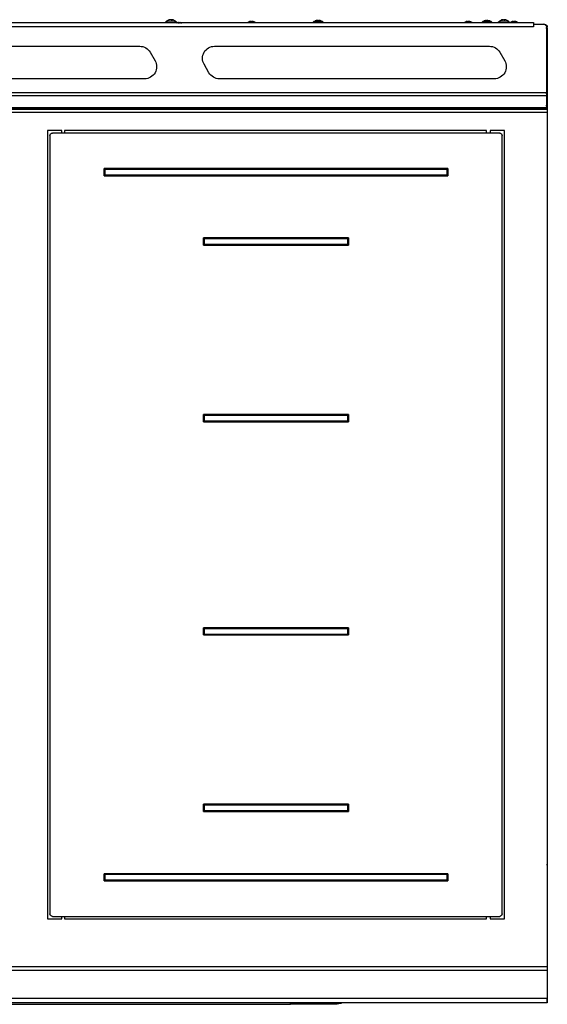
# Model space of a CAD drawing. Extents: x 572 to 2426, y 95 to 3690.
# Drawn here: x 1034 to 1472, y 2873 to 3690 of the extents above; entities that cross this region are included whole.
import ezdxf

# ---------------------------------------------------------------- set-up
doc = ezdxf.new("R2010")
doc.units = 0
doc.header["$LTSCALE"] = 10
doc.layers.add('Moffat_Details', color=160, linetype='CONTINUOUS')
doc.layers.add('Moffat_Profile', color=10, linetype='CONTINUOUS')

msp = doc.modelspace()

# ---------------------------------------------------------------- linework, layer by layer
at = {"layer": 'Moffat_Details', "true_color": 0x000000}
for p, q in [((906.03, 3667.67), (1133.99, 3667.67)), ((1142.65, 3662.67), (1146.69, 3655.67)), ((1196.03, 3667.67), (1423.99, 3667.67)), ((1432.65, 3662.67), (1436.69, 3655.67)), ((1191.41, 3645.67), (1187.37, 3652.67)), ((1138.03, 3640.67), (910.07, 3640.67)), ((1428.03, 3640.67), (1200.07, 3640.67))]:
    msp.add_line(p, q, dxfattribs=at)
at = {"layer": 'Moffat_Details', "true_color": 0x000000, "extrusion": (0, 0, -1)}
for centre, start, end in [((-1133.99, 3657.67), 90, 150), ((-1196.03, 3657.67), 330, 90), ((-1423.99, 3657.67), 90, 150), ((-1138.03, 3650.67), 150, 270), ((-1428.03, 3650.67), 150, 270), ((-1200.07, 3650.67), 270, 330)]:
    msp.add_arc(centre, 10, start, end, dxfattribs=at)
at = {"layer": 'Moffat_Profile', "true_color": 0x000000}
for p, q in [((583.43, 3687.26), (1460.63, 3687.26)), ((1155.28, 3687.26), (1155.28, 3687.56)), ((1158.64, 3687.26), (1158.64, 3687.56)), ((1159.41, 3689.7), (1159.6, 3689.01)), ((1164.78, 3687.56), (1164.78, 3687.26)), ((1226.16, 3688.25), (1226.43, 3687.26)), ((1226.45, 3688.25), (1226.59, 3687.26)), ((1286.03, 3687.28), (1286.03, 3686.81)), ((1426.03, 3687.28), (1426.03, 3686.81)), ((1431.28, 3687.26), (1431.28, 3687.56)), ((1434.64, 3687.26), (1434.64, 3687.56)), ((1435.41, 3689.7), (1435.6, 3689.03)), ((1440.78, 3687.56), (1440.78, 3687.26)), ((1460.63, 3687.26), (1460.63, 3686.06)), ((1460.64, 3686.06), (1469.62, 3686.06)), ((1460.64, 3686.06), (1460.64, 3683.8)), ((1469.62, 3686.06), (1471.62, 3684.06)), ((1460.63, 3683.81), (583.43, 3683.81)), ((1472.03, 3682.61), (1470.83, 3682.61)), ((1471.62, 3629.09), (1471.62, 3684.06)), ((1472.03, 3682.61), (1472.03, 3628.37)), ((1471.62, 3629.09), (572.44, 3629.09)), ((1472.03, 3628.37), (1470.83, 3628.37)), ((1472.03, 3628.37), (1472.03, 3618.21)), ((1471.62, 3626.65), (572.44, 3626.65)), ((1471.62, 3616.67), (1471.62, 3626.65)), ((1471.62, 3616.67), (572.44, 3616.67)), ((1468.58, 3615.66), (575.48, 3615.66)), ((1472.03, 3612.78), (740.07, 3612.78)), ((1472.03, 3615.11), (741.71, 3615.11)), ((1468.58, 3615.66), (1471.62, 3615.66)), ((1472.03, 3618.21), (1470.83, 3618.21)), ((1471.62, 3616.86), (1471.62, 3615.66)), ((1472.03, 3617.11), (1472.03, 3615.11)), ((1472.03, 3612.78), (1472.03, 2903.74)), ((1472.03, 2903.74), (572.03, 2903.74)), ((1472.03, 2902.09), (1472.03, 2900.67)), ((1472.03, 2900.67), (572.03, 2900.67)), ((1472.03, 2900.67), (1472.03, 2877.43)), ((1472.03, 2877.43), (572.03, 2877.43)), ((1472.03, 2878.84), (1472.03, 2877.43)), ((1472.03, 2873.91), (572.03, 2873.91)), ((650.25, 2872.61), (1259.05, 2872.61)), ((1296.03, 2872.63), (1258.9, 2872.63))]:
    msp.add_line(p, q, dxfattribs=at)
at = {"layer": 'Moffat_Profile'}
for p, q in [((1057.53, 3597.61), (1057.53, 2943.61)), ((1069.53, 3597.61), (1057.53, 3597.61)), ((1432.53, 3595.61), (1061.53, 3595.61)), ((1069.53, 3595.61), (1069.53, 3597.61)), ((1421.53, 3597.61), (1071.53, 3597.61)), ((1071.53, 3597.61), (1071.53, 3595.61)), ((1421.53, 3595.61), (1421.53, 3597.61)), ((1424.53, 3597.61), (1424.53, 3595.61)), ((1436.53, 3597.61), (1424.53, 3597.61)), ((1436.53, 2943.61), (1436.53, 3597.61)), ((1059.53, 3593.61), (1059.53, 2947.61)), ((1434.53, 2947.61), (1434.53, 3593.61)), ((1104.53, 3560.21), (1104.53, 3566.21)), ((1104.53, 3566.21), (1389.53, 3566.21)), ((1104.53, 3566.21), (1104.53, 3560.21)), ((1389.53, 3566.21), (1104.53, 3566.21)), ((1105.03, 3565.71), (1389.03, 3565.71)), ((1389.03, 3565.71), (1105.03, 3565.71)), ((1105.03, 3560.71), (1105.03, 3565.71)), ((1105.03, 3565.71), (1105.03, 3560.71)), ((1389.03, 3565.71), (1389.03, 3560.71)), ((1389.03, 3560.71), (1389.03, 3565.71)), ((1389.53, 3566.21), (1389.53, 3560.21)), ((1389.53, 3560.21), (1389.53, 3566.21)), ((1389.53, 3560.21), (1104.53, 3560.21)), ((1104.53, 3560.21), (1389.53, 3560.21)), ((1389.03, 3560.71), (1105.03, 3560.71)), ((1105.03, 3560.71), (1389.03, 3560.71)), ((1187.03, 3502.61), (1187.03, 3508.61)), ((1187.03, 3508.61), (1307.03, 3508.61)), ((1307.03, 3508.61), (1187.03, 3508.61)), ((1187.03, 3508.61), (1187.03, 3502.61)), ((1187.53, 3508.11), (1306.53, 3508.11)), ((1306.53, 3508.11), (1187.53, 3508.11)), ((1187.53, 3503.11), (1187.53, 3508.11)), ((1187.53, 3508.11), (1187.53, 3503.11)), ((1306.53, 3508.11), (1306.53, 3503.11)), ((1306.53, 3503.11), (1306.53, 3508.11)), ((1307.03, 3508.61), (1307.03, 3502.61)), ((1307.03, 3502.61), (1307.03, 3508.61)), ((1307.03, 3502.61), (1187.03, 3502.61)), ((1187.03, 3502.61), (1307.03, 3502.61)), ((1306.53, 3503.11), (1187.53, 3503.11)), ((1187.53, 3503.11), (1306.53, 3503.11)), ((1187.03, 3362.11), (1307.03, 3362.11)), ((1187.03, 3356.11), (1187.03, 3362.11)), ((1307.03, 3362.11), (1187.03, 3362.11)), ((1187.03, 3362.11), (1187.03, 3356.11)), ((1187.53, 3356.61), (1187.53, 3361.61)), ((1187.53, 3361.61), (1306.53, 3361.61)), ((1187.53, 3361.61), (1187.53, 3356.61)), ((1306.53, 3361.61), (1187.53, 3361.61)), ((1306.53, 3361.61), (1306.53, 3356.61)), ((1306.53, 3356.61), (1306.53, 3361.61)), ((1307.03, 3362.11), (1307.03, 3356.11)), ((1307.03, 3356.11), (1307.03, 3362.11)), ((1307.03, 3356.11), (1187.03, 3356.11)), ((1187.03, 3356.11), (1307.03, 3356.11)), ((1306.53, 3356.61), (1187.53, 3356.61)), ((1187.53, 3356.61), (1306.53, 3356.61)), ((1187.03, 3179.11), (1187.03, 3185.11)), ((1187.03, 3185.11), (1307.03, 3185.11)), ((1187.03, 3185.11), (1187.03, 3179.11)), ((1307.03, 3185.11), (1187.03, 3185.11)), ((1307.03, 3179.11), (1187.03, 3179.11)), ((1187.03, 3179.11), (1307.03, 3179.11)), ((1187.53, 3184.61), (1306.53, 3184.61)), ((1306.53, 3184.61), (1187.53, 3184.61)), ((1187.53, 3179.61), (1187.53, 3184.61)), ((1187.53, 3184.61), (1187.53, 3179.61)), ((1306.53, 3179.61), (1187.53, 3179.61)), ((1187.53, 3179.61), (1306.53, 3179.61)), ((1306.53, 3184.61), (1306.53, 3179.61)), ((1306.53, 3179.61), (1306.53, 3184.61)), ((1307.03, 3185.11), (1307.03, 3179.11)), ((1307.03, 3179.11), (1307.03, 3185.11)), ((1187.03, 3038.61), (1307.03, 3038.61)), ((1187.03, 3032.61), (1187.03, 3038.61)), ((1307.03, 3038.61), (1187.03, 3038.61)), ((1187.03, 3038.61), (1187.03, 3032.61)), ((1307.03, 3032.61), (1187.03, 3032.61)), ((1187.03, 3032.61), (1307.03, 3032.61)), ((1187.53, 3033.11), (1187.53, 3038.11)), ((1187.53, 3038.11), (1306.53, 3038.11)), ((1187.53, 3038.11), (1187.53, 3033.11)), ((1306.53, 3038.11), (1187.53, 3038.11)), ((1306.53, 3033.11), (1187.53, 3033.11)), ((1187.53, 3033.11), (1306.53, 3033.11)), ((1306.53, 3038.11), (1306.53, 3033.11)), ((1306.53, 3033.11), (1306.53, 3038.11)), ((1307.03, 3038.61), (1307.03, 3032.61)), ((1307.03, 3032.61), (1307.03, 3038.61)), ((1104.53, 2981.01), (1389.53, 2981.01)), ((1104.53, 2975.01), (1104.53, 2981.01)), ((1389.53, 2981.01), (1104.53, 2981.01)), ((1104.53, 2981.01), (1104.53, 2975.01)), ((1389.53, 2975.01), (1104.53, 2975.01)), ((1104.53, 2975.01), (1389.53, 2975.01)), ((1105.03, 2975.51), (1105.03, 2980.51)), ((1105.03, 2980.51), (1389.03, 2980.51)), ((1105.03, 2980.51), (1105.03, 2975.51)), ((1389.03, 2980.51), (1105.03, 2980.51)), ((1389.03, 2975.51), (1105.03, 2975.51)), ((1105.03, 2975.51), (1389.03, 2975.51)), ((1389.03, 2980.51), (1389.03, 2975.51)), ((1389.03, 2975.51), (1389.03, 2980.51)), ((1389.53, 2981.01), (1389.53, 2975.01)), ((1389.53, 2975.01), (1389.53, 2981.01)), ((1057.53, 2943.61), (1069.53, 2943.61)), ((1061.53, 2945.61), (1432.53, 2945.61)), ((1069.53, 2943.61), (1069.53, 2945.61)), ((1071.53, 2945.61), (1071.53, 2943.61)), ((1071.53, 2943.61), (1421.53, 2943.61)), ((1421.53, 2943.61), (1421.53, 2945.61)), ((1424.53, 2945.61), (1424.53, 2943.61)), ((1424.53, 2943.61), (1436.53, 2943.61))]:
    msp.add_line(p, q, dxfattribs=at)
at = {"layer": 'Moffat_Profile', "true_color": 0x000000, "extrusion": (0, 0, -1)}
for centre, radius, start, end in [((-1282.03, 3682.31), 6.8, 58.87555, 72.86292), ((-1282.03, 3682.31), 6.8, 107.13708, 121.12445), ((-1422.03, 3682.31), 6.8, 58.87555, 79.68977), ((-1422.03, 3682.31), 6.8, 100.31023, 121.12445), ((-1469.53, 3683.51), 2.5, 90, 135), ((-1469.58, 3683.56), 2.45, 90, 180), ((-1469.53, 3683.51), 2.5, 135, 180), ((-1469.58, 2989.46), 2.45, 180, 206.47993), ((-1469.58, 2984.56), 2.45, 162.27949, 180), ((-1469.58, 2941.46), 2.45, 180, 205.65728), ((-1296.03, 2888.51), 15.88, 246.84035, 270)]:
    msp.add_arc(centre, radius, start, end, dxfattribs=at)
at = {"layer": 'Moffat_Profile', "true_color": 0x000000}
for centre, radius, start, end in [((1468.58, 3682.61), 3.45, 0, 90), ((1470.13, 3620.11), 1.9, 0, 38.35229), ((1468.58, 3619.11), 3.45, 270, 300.61742), ((1468.58, 3619.11), 3.45, 319.29429, 344.87833)]:
    msp.add_arc(centre, radius, start, end, dxfattribs=at)
at = {"layer": 'Moffat_Profile', "extrusion": (0, 0, -1)}
for centre, start, end in [((-1061.53, 3593.61), 45, 90), ((-1432.53, 3593.61), 90, 135), ((-1061.53, 3593.61), 0, 45), ((-1432.53, 3593.61), 135, 180), ((-1061.53, 2947.61), 315, 0), ((-1061.53, 2947.61), 270, 315), ((-1432.53, 2947.61), 225, 270), ((-1432.53, 2947.61), 180, 225)]:
    msp.add_arc(centre, 2, start, end, dxfattribs=at)
at = {"layer": 'Moffat_Profile', "true_color": 0x000000}
for points, weights in [([(1158.64, 3687.56), (1155.28, 3687.56), (1155.28, 3687.56)], [1, 0.765446782112, 0.906560897827]), ([(1159.41, 3689.7), (1158.59, 3689.63), (1157.84, 3689.34)], [1, 0.990483403206, 1]), ([(1157.84, 3689.34), (1157.95, 3689.37), (1158.08, 3689.34)], [1, 0.997806191444, 1]), ([(1158.08, 3689.34), (1158.87, 3689.63), (1159.7, 3689.7)], [1, 0.990483403206, 1]), ([(1159, 3689.34), (1159.18, 3689.63), (1159.41, 3689.7)], [1, 0.990483403206, 1]), ([(1159.79, 3689.34), (1159.39, 3689.37), (1159, 3689.34)], [1, 0.997806191444, 1]), ([(1159.7, 3689.7), (1159.97, 3689.63), (1160.27, 3689.34)], [1, 0.990483403206, 1]), ([(1160.35, 3689.7), (1160.09, 3689.63), (1159.79, 3689.34)], [1, 0.990483403206, 1]), ([(1160.27, 3689.34), (1160.66, 3689.37), (1161.05, 3689.34)], [1, 0.997806191444, 1]), ([(1161.97, 3689.34), (1161.18, 3689.63), (1160.35, 3689.7)], [1, 0.990483403206, 1]), ([(1160.64, 3689.7), (1161.46, 3689.63), (1162.21, 3689.34)], [1, 0.990483403206, 1]), ([(1162.21, 3689.34), (1162.1, 3689.37), (1161.97, 3689.34)], [1, 0.997806191444, 1]), ([(1166.41, 3687.25), (1165.59, 3687.18), (1164.84, 3686.89)], [1, 0.990483403206, 1]), ([(1165.83, 3687.11), (1166.26, 3687.21), (1166.7, 3687.25)], [0.995260834694, 0.9949401021, 1]), ([(1167.35, 3687.25), (1167.09, 3687.18), (1166.79, 3686.89)], [1, 0.990483403206, 1]), ([(1168.24, 3687.11), (1167.8, 3687.21), (1167.35, 3687.25)], [0.995273888111, 0.994850158691, 1]), ([(1167.64, 3687.25), (1168.46, 3687.18), (1169.21, 3686.89)], [1, 0.990483403206, 1]), ([(1226.16, 3688.25), (1225.34, 3688.18), (1224.59, 3687.89)], [1, 0.990483403206, 1]), ([(1224.59, 3687.89), (1224.7, 3687.92), (1224.83, 3687.89)], [1, 0.997806191444, 1]), ([(1224.83, 3687.89), (1225.62, 3688.18), (1226.45, 3688.25)], [1, 0.990483403206, 1]), ([(1225.75, 3687.89), (1225.92, 3688.18), (1226.16, 3688.25)], [1, 0.990483403206, 1]), ([(1226.53, 3687.89), (1226.14, 3687.92), (1225.75, 3687.89)], [1, 0.997806191444, 1]), ([(1226.45, 3688.25), (1226.71, 3688.18), (1227.01, 3687.89)], [1, 0.990483403206, 1]), ([(1227.1, 3688.25), (1226.83, 3688.18), (1226.53, 3687.89)], [1, 0.990483403206, 1]), ([(1227.01, 3687.89), (1227.41, 3687.92), (1227.8, 3687.89)], [1, 0.997806191444, 1]), ([(1228.72, 3687.89), (1227.93, 3688.18), (1227.1, 3688.25)], [1, 0.990483403206, 1]), ([(1227.39, 3688.25), (1228.21, 3688.18), (1228.96, 3687.89)], [1, 0.990483403206, 1]), ([(1228.96, 3687.89), (1228.85, 3687.92), (1228.72, 3687.89)], [1, 0.997806191444, 1]), ([(1281.24, 3688.13), (1278.51, 3688.13), (1278.51, 3688.13)], [1, 0.751757442951, 0.924312353134]), ([(1280.97, 3689.03), (1280.25, 3688.92), (1279.58, 3688.65)], [1, 0.993920326233, 1]), ([(1279.58, 3688.65), (1279.66, 3688.68), (1279.76, 3688.65)], [1, 0.998030662537, 1]), ([(1279.76, 3688.65), (1280.46, 3688.92), (1281.18, 3689.03)], [1, 0.993920326233, 1]), ([(1281.41, 3688.25), (1280.59, 3688.18), (1279.84, 3687.89)], [1, 0.990483403206, 1]), ([(1279.84, 3687.89), (1279.95, 3687.92), (1280.08, 3687.89)], [1, 0.997806191444, 1]), ([(1281.28, 3689.03), (1280.57, 3688.92), (1279.9, 3688.65)], [1, 0.993920326233, 1]), ([(1280.08, 3687.89), (1280.87, 3688.18), (1281.7, 3688.25)], [1, 0.990483403206, 1]), ([(1281, 3687.89), (1281.18, 3688.18), (1281.41, 3688.25)], [1, 0.990483403206, 1]), ([(1281.79, 3687.89), (1281.39, 3687.92), (1281, 3687.89)], [1, 0.997806191444, 1]), ([(1281.08, 3688.65), (1281.19, 3688.92), (1281.34, 3689.03)], [1, 0.993920326233, 1]), ([(1281.9, 3688.65), (1281.49, 3688.68), (1281.08, 3688.65)], [1, 0.998030662537, 1]), ([(1281.7, 3688.25), (1281.97, 3688.18), (1282.27, 3687.89)], [1, 0.990483403206, 1]), ([(1281.77, 3689.03), (1281.96, 3688.92), (1282.16, 3688.65)], [1, 0.993920326233, 1]), ([(1282.35, 3688.25), (1282.09, 3688.18), (1281.79, 3687.89)], [1, 0.990483403206, 1]), ([(1282.28, 3689.03), (1282.1, 3688.92), (1281.9, 3688.65)], [1, 0.993920326233, 1]), ([(1282.27, 3687.89), (1282.66, 3687.92), (1283.05, 3687.89)], [1, 0.997806191444, 1]), ([(1283.97, 3687.89), (1283.18, 3688.18), (1282.35, 3688.25)], [1, 0.990483403206, 1]), ([(1282.64, 3688.25), (1283.46, 3688.18), (1284.21, 3687.89)], [1, 0.990483403206, 1]), ([(1282.78, 3689.03), (1283.48, 3688.92), (1284.16, 3688.65)], [1, 0.993920326233, 1]), ([(1282.82, 3689.03), (1283.05, 3688.92), (1283.25, 3688.65)], [1, 0.993920326233, 1]), ([(1284.29, 3688.65), (1283.6, 3688.92), (1282.87, 3689.03)], [1, 0.993920326233, 1]), ([(1283.09, 3689.03), (1283.81, 3688.92), (1284.48, 3688.65)], [1, 0.993920326233, 1]), ([(1284.21, 3687.89), (1284.1, 3687.92), (1283.97, 3687.89)], [1, 0.997806191444, 1]), ([(1284.48, 3688.65), (1284.39, 3688.68), (1284.29, 3688.65)], [1, 0.998030662537, 1]), ([(1405.91, 3688.25), (1405.09, 3688.18), (1404.34, 3687.89)], [1, 0.990483403206, 1]), ([(1404.34, 3687.89), (1404.45, 3687.92), (1404.58, 3687.89)], [1, 0.997806191444, 1]), ([(1404.58, 3687.89), (1405.37, 3688.18), (1406.2, 3688.25)], [1, 0.990483403206, 1]), ([(1405.5, 3687.89), (1405.68, 3688.18), (1405.91, 3688.25)], [1, 0.990483403206, 1]), ([(1406.29, 3687.89), (1405.89, 3687.92), (1405.5, 3687.89)], [1, 0.997806191444, 1]), ([(1406.2, 3688.25), (1406.47, 3688.18), (1406.77, 3687.89)], [1, 0.990483403206, 1]), ([(1406.85, 3688.25), (1406.59, 3688.18), (1406.29, 3687.89)], [1, 0.990483403206, 1]), ([(1406.77, 3687.89), (1407.16, 3687.92), (1407.55, 3687.89)], [1, 0.997806191444, 1]), ([(1408.47, 3687.89), (1407.68, 3688.18), (1406.85, 3688.25)], [1, 0.990483403206, 1]), ([(1407.14, 3688.25), (1407.96, 3688.18), (1408.71, 3687.89)], [1, 0.990483403206, 1]), ([(1408.71, 3687.89), (1408.6, 3687.92), (1408.47, 3687.89)], [1, 0.997806191444, 1]), ([(1419.64, 3688.65), (1420.26, 3688.92), (1420.94, 3689.03)], [1, 0.993920326233, 1]), ([(1419.97, 3688.65), (1419.8, 3688.68), (1419.64, 3688.65)], [1, 0.998030662537, 1]), ([(1421.32, 3689.03), (1420.63, 3688.92), (1419.97, 3688.65)], [1, 0.993920326233, 1]), ([(1420.69, 3688.65), (1421.07, 3688.68), (1421.46, 3688.65)], [1, 0.998030662537, 1]), ([(1421.46, 3688.65), (1421.78, 3688.92), (1422.09, 3689.03)], [1, 0.993920326233, 1]), ([(1422.6, 3688.65), (1422.28, 3688.92), (1421.97, 3689.03)], [1, 0.993920326233, 1]), ([(1423.37, 3688.65), (1422.98, 3688.68), (1422.6, 3688.65)], [1, 0.998030662537, 1]), ([(1422.73, 3689.03), (1423.42, 3688.92), (1424.08, 3688.65)], [1, 0.993920326233, 1]), ([(1422.86, 3689.03), (1423.13, 3688.92), (1423.37, 3688.65)], [1, 0.993920326233, 1]), ([(1425.54, 3688.13), (1425.54, 3688.13), (1423.42, 3688.13)], [0.885067224503, 0.785618960857, 1]), ([(1423.61, 3687.28), (1423.61, 3687.84), (1423.42, 3688.13)], [1, 0.810532212257, 0.866191625595]), ([(1424.42, 3688.65), (1424.11, 3688.78), (1423.8, 3688.87)], [1, 0.997051298618, 0.99696290493]), ([(1424.08, 3688.65), (1424.25, 3688.68), (1424.42, 3688.65)], [1, 0.998030662537, 1]), ([(1434.64, 3687.56), (1431.28, 3687.56), (1431.28, 3687.56)], [1, 0.765446782112, 0.906560897827]), ([(1435.41, 3689.7), (1434.59, 3689.63), (1433.84, 3689.34)], [1, 0.990483403206, 1]), ([(1433.84, 3689.34), (1433.95, 3689.37), (1434.08, 3689.34)], [1, 0.997806191444, 1]), ([(1434.08, 3689.34), (1434.87, 3689.63), (1435.7, 3689.7)], [1, 0.990483403206, 1]), ([(1435, 3689.34), (1435.18, 3689.63), (1435.41, 3689.7)], [1, 0.990483403206, 1]), ([(1435.79, 3689.34), (1435.39, 3689.37), (1435, 3689.34)], [1, 0.997806191444, 1]), ([(1435.7, 3689.7), (1435.97, 3689.63), (1436.27, 3689.34)], [1, 0.990483403206, 1]), ([(1436.35, 3689.7), (1436.09, 3689.63), (1435.79, 3689.34)], [1, 0.990483403206, 1]), ([(1436.27, 3689.34), (1436.66, 3689.37), (1437.05, 3689.34)], [1, 0.997806191444, 1]), ([(1437.97, 3689.34), (1437.18, 3689.63), (1436.35, 3689.7)], [1, 0.990483403206, 1]), ([(1436.64, 3689.7), (1437.46, 3689.63), (1438.21, 3689.34)], [1, 0.990483403206, 1]), ([(1438.21, 3689.34), (1438.1, 3689.37), (1437.97, 3689.34)], [1, 0.997806191444, 1]), ([(1443.91, 3688.25), (1443.09, 3688.18), (1442.34, 3687.89)], [1, 0.990483403206, 1]), ([(1442.34, 3687.89), (1442.45, 3687.92), (1442.58, 3687.89)], [1, 0.997806191444, 1]), ([(1442.58, 3687.89), (1443.37, 3688.18), (1444.2, 3688.25)], [1, 0.990483403206, 1]), ([(1443.5, 3687.89), (1443.68, 3688.18), (1443.91, 3688.25)], [1, 0.990483403206, 1]), ([(1444.29, 3687.89), (1443.89, 3687.92), (1443.5, 3687.89)], [1, 0.997806191444, 1]), ([(1444.2, 3688.25), (1444.47, 3688.18), (1444.77, 3687.89)], [1, 0.990483403206, 1]), ([(1444.85, 3688.25), (1444.59, 3688.18), (1444.29, 3687.89)], [1, 0.990483403206, 1]), ([(1444.77, 3687.89), (1445.16, 3687.92), (1445.55, 3687.89)], [1, 0.997806191444, 1]), ([(1446.47, 3687.89), (1445.68, 3688.18), (1444.85, 3688.25)], [1, 0.990483403206, 1]), ([(1445.14, 3688.25), (1445.96, 3688.18), (1446.71, 3687.89)], [1, 0.990483403206, 1]), ([(1446.71, 3687.89), (1446.6, 3687.92), (1446.47, 3687.89)], [1, 0.997806191444, 1]), ([(1460.63, 3687.26), (1460.63, 3687.26), (1460.63, 3683.81)], [1, 0.707106769085, 1]), ([(1471.62, 3626.65), (1471.62, 3627.66), (1471.62, 3629.09)], [1, 0.923879504204, 1]), ([(1471.62, 3615.66), (1471.62, 3615.66), (1471.62, 3616.67)], [1, 0.923879504204, 1]), ([(1472.03, 3619.44), (1472.03, 3615.11), (1472.03, 3615.11)], [1, 0.707106769085, 1]), ([(1472.03, 3615.11), (1472.03, 3615.11), (1472.03, 3612.78)], [1, 0.707106769085, 1]), ([(1471.89, 2988.2), (1472.03, 2988.55), (1472.03, 2988.91)], [0.889101088047, 0.92570489645, 1]), ([(1472.03, 2903.74), (1472.03, 2901.94), (1472.03, 2900.67)], [1, 0.923879504204, 1]), ([(1472.03, 2877.43), (1472.03, 2868.94), (1472.03, 2877.43)], [1, 0.707106769085, 1]), ([(1258.9, 2873.91), (1258.9, 2872.63), (1258.9, 2872.63)], [0.885325908661, 0.921766161919, 1]), ([(1259.05, 2873.91), (1259.05, 2872.61), (1259.05, 2872.61)], [0.88469940424, 0.921090245247, 1]), ([(1259.15, 2872.71), (1259.15, 2872.71), (1259.15, 2873.91)], [1, 0.923825144768, 0.887272953987]), ([(1296.03, 2873.91), (1296.03, 2872.63), (1296.03, 2872.63)], [0.885325908661, 0.921766161919, 1])]:
    msp.add_rational_spline(points, weights, degree=2, dxfattribs=at)
for points, knots in [([(1155.28, 3687.56), (1155.38, 3687.68), (1155.48, 3687.79), (1155.59, 3687.9), (1155.9, 3688.21), (1156.23, 3688.48), (1156.59, 3688.72), (1156.95, 3688.95), (1157.33, 3689.14), (1157.72, 3689.3), (1157.97, 3689.4), (1158.22, 3689.48), (1158.47, 3689.54)], [0.61391886, 0.61391886, 0.61391886, 0.61391886, 0.625, 0.625, 0.625, 0.65625, 0.65625, 0.65625, 0.6875, 0.6875, 0.6875, 0.70757471, 0.70757471, 0.70757471, 0.70757471]), ([(1161.59, 3689.54), (1161.84, 3689.48), (1162.09, 3689.4), (1162.34, 3689.3), (1162.72, 3689.14), (1163.1, 3688.95), (1163.46, 3688.72), (1163.82, 3688.48), (1164.16, 3688.21), (1164.46, 3687.9), (1164.57, 3687.79), (1164.68, 3687.68), (1164.78, 3687.56)], [0.79242277, 0.79242277, 0.79242277, 0.79242277, 0.8125, 0.8125, 0.8125, 0.84375, 0.84375, 0.84375, 0.875, 0.875, 0.875, 0.88608069, 0.88608069, 0.88608069, 0.88608069]), ([(1223.34, 3687.26), (1223.34, 3687.26), (1223.34, 3687.26), (1223.34, 3687.27), (1223.7, 3687.5), (1224.08, 3687.69), (1224.46, 3687.85), (1224.71, 3687.95), (1224.96, 3688.03), (1225.21, 3688.09)], [0.65614927, 0.65614927, 0.65614927, 0.65614927, 0.65625, 0.65625, 0.65625, 0.6875, 0.6875, 0.6875, 0.70757471, 0.70757471, 0.70757471, 0.70757471]), ([(1228.33, 3688.09), (1228.58, 3688.03), (1228.84, 3687.95), (1229.08, 3687.85), (1229.47, 3687.69), (1229.85, 3687.5), (1230.21, 3687.27), (1230.21, 3687.26), (1230.21, 3687.26), (1230.21, 3687.26)], [0.79242277, 0.79242277, 0.79242277, 0.79242277, 0.8125, 0.8125, 0.8125, 0.84375, 0.84375, 0.84375, 0.84385051, 0.84385051, 0.84385051, 0.84385051]), ([(1278.03, 3687.28), (1278.03, 3687.38), (1278.05, 3687.51), (1278.08, 3687.61), (1278.12, 3687.71), (1278.18, 3687.81), (1278.24, 3687.9), (1278.31, 3687.98), (1278.39, 3688.05), (1278.48, 3688.11), (1278.49, 3688.12), (1278.5, 3688.13), (1278.51, 3688.13)], [0, 0, 0, 0, 0.32, 0.32, 0.32, 0.64, 0.64, 0.64, 0.96, 0.96, 0.96, 0.9991652, 0.9991652, 0.9991652, 0.9991652]), ([(1278.59, 3687.26), (1278.59, 3687.26), (1278.59, 3687.26), (1278.59, 3687.27), (1278.95, 3687.5), (1279.33, 3687.69), (1279.72, 3687.85), (1279.97, 3687.95), (1280.22, 3688.03), (1280.47, 3688.09)], [0.65614927, 0.65614927, 0.65614927, 0.65614927, 0.65625, 0.65625, 0.65625, 0.6875, 0.6875, 0.6875, 0.70757471, 0.70757471, 0.70757471, 0.70757471]), ([(1280.97, 3689.03), (1281.02, 3689.03), (1281.08, 3689.04), (1281.19, 3689.05), (1281.24, 3689.05), (1281.27, 3689.05)], [0.26454074, 0.26454074, 0.26454074, 0.26454074, 0.28262947, 0.28262947, 0.30146306, 0.30146306, 0.30146306, 0.30146306]), ([(1281.55, 3689.05), (1281.5, 3689.05), (1281.43, 3689.05), (1281.31, 3689.04), (1281.24, 3689.03), (1281.18, 3689.03)], [0.30146306, 0.30146306, 0.30146306, 0.30146306, 0.32029665, 0.32029665, 0.33838538, 0.33838538, 0.33838538, 0.33838538]), ([(1281.27, 3689.05), (1281.3, 3689.05), (1281.33, 3689.05), (1281.35, 3689.04), (1281.35, 3689.03), (1281.34, 3689.03)], [0.30146306, 0.30146306, 0.30146306, 0.30146306, 0.32029665, 0.32029665, 0.33838538, 0.33838538, 0.33838538, 0.33838538]), ([(1281.77, 3689.03), (1281.76, 3689.03), (1281.73, 3689.04), (1281.65, 3689.05), (1281.6, 3689.05), (1281.55, 3689.05)], [0.26454074, 0.26454074, 0.26454074, 0.26454074, 0.28262947, 0.28262947, 0.30146306, 0.30146306, 0.30146306, 0.30146306]), ([(1282.28, 3689.03), (1282.3, 3689.03), (1282.32, 3689.04), (1282.4, 3689.05), (1282.45, 3689.05), (1282.5, 3689.05)], [0.26454074, 0.26454074, 0.26454074, 0.26454074, 0.28262947, 0.28262947, 0.30146306, 0.30146306, 0.30146306, 0.30146306]), ([(1282.5, 3689.05), (1282.56, 3689.05), (1282.62, 3689.05), (1282.75, 3689.04), (1282.81, 3689.03), (1282.87, 3689.03)], [0.30146306, 0.30146306, 0.30146306, 0.30146306, 0.32029665, 0.32029665, 0.33838538, 0.33838538, 0.33838538, 0.33838538]), ([(1283.59, 3688.09), (1283.84, 3688.03), (1284.09, 3687.95), (1284.34, 3687.85), (1284.72, 3687.69), (1285.1, 3687.5), (1285.46, 3687.27), (1285.46, 3687.26), (1285.46, 3687.26), (1285.46, 3687.26)], [0.79242277, 0.79242277, 0.79242277, 0.79242277, 0.8125, 0.8125, 0.8125, 0.84375, 0.84375, 0.84375, 0.84385051, 0.84385051, 0.84385051, 0.84385051]), ([(1285.54, 3688.13), (1285.55, 3688.13), (1285.57, 3688.12), (1285.58, 3688.11), (1285.67, 3688.05), (1285.75, 3687.98), (1285.81, 3687.9), (1285.88, 3687.81), (1285.93, 3687.71), (1285.97, 3687.61), (1286.01, 3687.51), (1286.03, 3687.38), (1286.03, 3687.28)], [0.5556196, 0.5556196, 0.5556196, 0.5556196, 0.5947847, 0.5947847, 0.5947847, 0.9147847, 0.9147847, 0.9147847, 1.2347847, 1.2347847, 1.2347847, 1.5547847, 1.5547847, 1.5547847, 1.5547847]), ([(1403.09, 3687.26), (1403.09, 3687.26), (1403.09, 3687.26), (1403.09, 3687.27), (1403.45, 3687.5), (1403.83, 3687.69), (1404.22, 3687.85), (1404.47, 3687.95), (1404.72, 3688.03), (1404.97, 3688.09)], [0.65614927, 0.65614927, 0.65614927, 0.65614927, 0.65625, 0.65625, 0.65625, 0.6875, 0.6875, 0.6875, 0.70757471, 0.70757471, 0.70757471, 0.70757471]), ([(1408.09, 3688.09), (1408.34, 3688.03), (1408.59, 3687.95), (1408.84, 3687.85), (1409.22, 3687.69), (1409.6, 3687.5), (1409.96, 3687.27), (1409.96, 3687.26), (1409.96, 3687.26), (1409.96, 3687.26)], [0.79242277, 0.79242277, 0.79242277, 0.79242277, 0.8125, 0.8125, 0.8125, 0.84375, 0.84375, 0.84375, 0.84385051, 0.84385051, 0.84385051, 0.84385051]), ([(1418.03, 3687.28), (1418.03, 3687.38), (1418.05, 3687.51), (1418.08, 3687.61), (1418.12, 3687.71), (1418.18, 3687.81), (1418.24, 3687.9), (1418.31, 3687.98), (1418.39, 3688.05), (1418.48, 3688.11), (1418.49, 3688.12), (1418.5, 3688.13), (1418.51, 3688.13)], [0, 0, 0, 0, 0.32, 0.32, 0.32, 0.64, 0.64, 0.64, 0.96, 0.96, 0.96, 0.9991652, 0.9991652, 0.9991652, 0.9991652]), ([(1421.32, 3689.03), (1421.38, 3689.03), (1421.44, 3689.04), (1421.57, 3689.05), (1421.64, 3689.05), (1421.7, 3689.05)], [0.26454074, 0.26454074, 0.26454074, 0.26454074, 0.28262947, 0.28262947, 0.30146306, 0.30146306, 0.30146306, 0.30146306]), ([(1421.7, 3689.05), (1421.75, 3689.05), (1421.81, 3689.05), (1421.91, 3689.04), (1421.94, 3689.03), (1421.97, 3689.03)], [0.30146306, 0.30146306, 0.30146306, 0.30146306, 0.32029665, 0.32029665, 0.33838538, 0.33838538, 0.33838538, 0.33838538]), ([(1422.36, 3689.05), (1422.3, 3689.05), (1422.24, 3689.05), (1422.15, 3689.04), (1422.11, 3689.03), (1422.09, 3689.03)], [0.30146306, 0.30146306, 0.30146306, 0.30146306, 0.32029665, 0.32029665, 0.33838538, 0.33838538, 0.33838538, 0.33838538]), ([(1422.73, 3689.03), (1422.68, 3689.03), (1422.61, 3689.04), (1422.48, 3689.05), (1422.42, 3689.05), (1422.36, 3689.05)], [0.26454074, 0.26454074, 0.26454074, 0.26454074, 0.28262947, 0.28262947, 0.30146306, 0.30146306, 0.30146306, 0.30146306]), ([(1422.86, 3689.05), (1422.88, 3689.05), (1422.92, 3689.05), (1423.01, 3689.04), (1423.06, 3689.03), (1423.12, 3689.03)], [0.30146306, 0.30146306, 0.30146306, 0.30146306, 0.32029665, 0.32029665, 0.33838538, 0.33838538, 0.33838538, 0.33838538]), ([(1425.54, 3688.13), (1425.55, 3688.13), (1425.57, 3688.12), (1425.58, 3688.11), (1425.67, 3688.05), (1425.75, 3687.98), (1425.81, 3687.9), (1425.88, 3687.81), (1425.93, 3687.71), (1425.97, 3687.61), (1426.01, 3687.51), (1426.03, 3687.38), (1426.03, 3687.28)], [0.5556196, 0.5556196, 0.5556196, 0.5556196, 0.5947847, 0.5947847, 0.5947847, 0.9147847, 0.9147847, 0.9147847, 1.2347847, 1.2347847, 1.2347847, 1.5547847, 1.5547847, 1.5547847, 1.5547847]), ([(1431.28, 3687.56), (1431.38, 3687.68), (1431.48, 3687.79), (1431.59, 3687.9), (1431.9, 3688.21), (1432.23, 3688.48), (1432.59, 3688.72), (1432.95, 3688.95), (1433.33, 3689.14), (1433.72, 3689.3), (1433.97, 3689.4), (1434.22, 3689.48), (1434.47, 3689.54)], [0.61391886, 0.61391886, 0.61391886, 0.61391886, 0.625, 0.625, 0.625, 0.65625, 0.65625, 0.65625, 0.6875, 0.6875, 0.6875, 0.70757471, 0.70757471, 0.70757471, 0.70757471]), ([(1437.59, 3689.54), (1437.84, 3689.48), (1438.09, 3689.4), (1438.34, 3689.3), (1438.72, 3689.14), (1439.1, 3688.95), (1439.46, 3688.72), (1439.82, 3688.48), (1440.16, 3688.21), (1440.46, 3687.9), (1440.57, 3687.79), (1440.68, 3687.68), (1440.78, 3687.56)], [0.79242277, 0.79242277, 0.79242277, 0.79242277, 0.8125, 0.8125, 0.8125, 0.84375, 0.84375, 0.84375, 0.875, 0.875, 0.875, 0.88608069, 0.88608069, 0.88608069, 0.88608069]), ([(1441.09, 3687.26), (1441.09, 3687.26), (1441.09, 3687.26), (1441.09, 3687.27), (1441.45, 3687.5), (1441.83, 3687.69), (1442.22, 3687.85), (1442.47, 3687.95), (1442.72, 3688.03), (1442.97, 3688.09)], [0.65614927, 0.65614927, 0.65614927, 0.65614927, 0.65625, 0.65625, 0.65625, 0.6875, 0.6875, 0.6875, 0.70757471, 0.70757471, 0.70757471, 0.70757471]), ([(1446.09, 3688.09), (1446.34, 3688.03), (1446.59, 3687.95), (1446.84, 3687.85), (1447.22, 3687.69), (1447.6, 3687.5), (1447.96, 3687.27), (1447.96, 3687.26), (1447.96, 3687.26), (1447.96, 3687.26)], [0.79242277, 0.79242277, 0.79242277, 0.79242277, 0.8125, 0.8125, 0.8125, 0.84375, 0.84375, 0.84375, 0.84385051, 0.84385051, 0.84385051, 0.84385051])]:
    msp.add_open_spline(points, degree=3, knots=knots, dxfattribs=at)
for points, weights, knots in [([(1164.78, 3687.56), (1164.78, 3687.56), (1164.57, 3687.56), (1163.18, 3687.56), (1158.64, 3687.56)], [0.906560897827, 0.941659986973, 1, 0.707106769085, 1], [432.073327, 432.073327, 432.073327, 450, 450, 540, 540, 540]), ([(1285.54, 3688.13), (1285.54, 3688.13), (1285.46, 3688.13), (1284.67, 3688.13), (1281.24, 3688.13)], [0.924312353134, 0.955349326134, 1, 0.707106769085, 1], [346.279775, 346.279775, 346.279775, 360, 360, 450, 450, 450]), ([(1423.42, 3688.13), (1420.18, 3688.13), (1418.8, 3688.13), (1418.51, 3688.13), (1418.51, 3688.13)], [1, 0.707106769085, 1, 0.921487867832, 0.885067224503], [450, 450, 450, 540, 540, 564.125153, 564.125153, 564.125153]), ([(1440.78, 3687.56), (1440.78, 3687.56), (1440.57, 3687.56), (1439.18, 3687.56), (1434.64, 3687.56)], [0.906560897827, 0.941659986973, 1, 0.707106769085, 1], [432.073327, 432.073327, 432.073327, 450, 450, 540, 540, 540])]:
    msp.add_rational_spline(points, weights, degree=2, knots=knots, dxfattribs=at)

doc.saveas('drawing.dxf')
